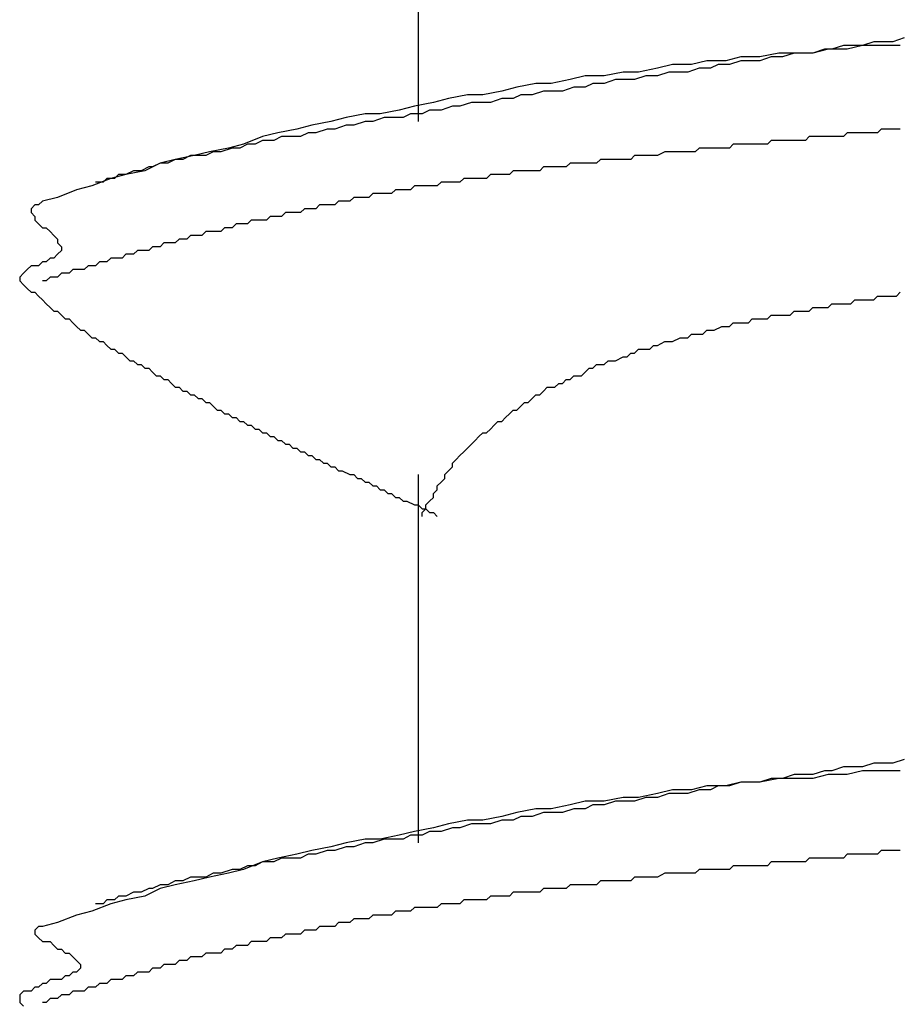
# Model space of a CAD drawing. Units: millimetres. Extents: x 0 to 2760, y 0 to 1910.
# Drawn here: x 1509 to 1512, y 839 to 842 of the extents above; entities that cross this region are included whole.
import ezdxf

# ---------------------------------------------------------------- set-up
doc = ezdxf.new("R2010")
doc.units = ezdxf.units.MM
doc.layers.add('KANAMONO_SCREW', color=4, linetype='Continuous')

msp = doc.modelspace()

# ---------------------------------------------------------------- linework, layer by layer
at = {"layer": 'KANAMONO_SCREW'}
for p, q in [((1510.0159, 842.9772), (1510.0159, 841.7622)), ((1511.5191, 842.0252), (1511.4815, 842.0127)), ((1511.5566, 842.0252), (1511.5191, 842.0252)), ((1511.5817, 842.0252), (1511.5566, 842.0252)), ((1511.6193, 842.0378), (1511.5817, 842.0252)), ((1511.2059, 841.9877), (1511.1433, 841.9751)), ((1511.256, 841.9877), (1511.2059, 841.9877)), ((1511.256, 841.9877), (1511.2184, 841.9751)), ((1511.3186, 841.9877), (1511.256, 841.9877)), ((1511.2811, 841.9877), (1511.256, 841.9877)), ((1511.3186, 841.9877), (1511.2811, 841.9877)), ((1511.3687, 842.0002), (1511.3186, 841.9877)), ((1511.3562, 842.0002), (1511.3186, 841.9877)), ((1511.3813, 842.0002), (1511.3562, 842.0002)), ((1511.4314, 842.0002), (1511.3687, 842.0002)), ((1511.4189, 842.0127), (1511.3813, 842.0002)), ((1511.4564, 842.0127), (1511.4189, 842.0127)), ((1511.4815, 842.0127), (1511.4314, 842.0002)), ((1511.4815, 842.0127), (1511.4564, 842.0127)), ((1511.5441, 842.0127), (1511.4815, 842.0127)), ((1511.6067, 842.0127), (1511.5441, 842.0127)), ((1510.9679, 841.9626), (1510.9178, 841.9501)), ((1511.0305, 841.9626), (1510.9679, 841.9626)), ((1511.0806, 841.9751), (1511.0305, 841.9626)), ((1511.0806, 841.9626), (1511.0431, 841.9501)), ((1511.1433, 841.9751), (1511.0806, 841.9751)), ((1511.1182, 841.9626), (1511.0806, 841.9626)), ((1511.1433, 841.9626), (1511.1182, 841.9626)), ((1511.1809, 841.9751), (1511.1433, 841.9626)), ((1511.2184, 841.9751), (1511.1809, 841.9751)), ((1510.6923, 841.925), (1510.6297, 841.9125)), ((1510.7424, 841.925), (1510.6923, 841.925)), ((1510.8051, 841.9376), (1510.7424, 841.925)), ((1510.8552, 841.9501), (1510.8051, 841.9376)), ((1510.8427, 841.925), (1510.8051, 841.9125)), ((1510.8677, 841.925), (1510.8427, 841.925)), ((1510.9178, 841.9501), (1510.8552, 841.9501)), ((1510.9053, 841.925), (1510.8677, 841.925)), ((1510.9429, 841.9376), (1510.9053, 841.925)), ((1510.9804, 841.9376), (1510.9429, 841.9376)), ((1511.0055, 841.9501), (1510.9804, 841.9376)), ((1511.0431, 841.9501), (1511.0055, 841.9501)), ((1510.4042, 841.8875), (1510.3416, 841.8749)), ((1510.4543, 841.8875), (1510.4042, 841.8875)), ((1510.517, 841.9), (1510.4543, 841.8875)), ((1510.5671, 841.9125), (1510.517, 841.9)), ((1510.6297, 841.9125), (1510.5671, 841.9125)), ((1510.5921, 841.8875), (1510.5671, 841.8749)), ((1510.6297, 841.8875), (1510.5921, 841.8875)), ((1510.6673, 841.9), (1510.6297, 841.8875)), ((1510.7049, 841.9), (1510.6673, 841.9)), ((1510.7299, 841.9), (1510.7049, 841.9)), ((1510.7675, 841.9125), (1510.7299, 841.9)), ((1510.8051, 841.9125), (1510.7675, 841.9125)), ((1510.2915, 841.8624), (1510.2289, 841.8499)), ((1510.3416, 841.8749), (1510.2915, 841.8624)), ((1510.4293, 841.8624), (1510.3917, 841.8499)), ((1510.4543, 841.8624), (1510.4293, 841.8624)), ((1510.4919, 841.8624), (1510.4543, 841.8624)), ((1510.5295, 841.8749), (1510.4919, 841.8624)), ((1510.5671, 841.8749), (1510.5295, 841.8749)), ((1510.066, 841.8248), (1510.0034, 841.8123)), ((1510.1161, 841.8373), (1510.066, 841.8248)), ((1510.1788, 841.8499), (1510.1161, 841.8373)), ((1510.1913, 841.8248), (1510.1537, 841.8123)), ((1510.2289, 841.8499), (1510.1788, 841.8499)), ((1510.2289, 841.8248), (1510.1913, 841.8248)), ((1510.2539, 841.8248), (1510.2289, 841.8248)), ((1510.2915, 841.8373), (1510.2539, 841.8248)), ((1510.3291, 841.8373), (1510.2915, 841.8373)), ((1510.3541, 841.8499), (1510.3291, 841.8373)), ((1510.3917, 841.8499), (1510.3541, 841.8499)), ((1509.9533, 841.7998), (1509.8907, 841.7872)), ((1510.0034, 841.8123), (1509.9533, 841.7998)), ((1510.0535, 841.7998), (1510.0285, 841.7872)), ((1510.0911, 841.7998), (1510.0535, 841.7998)), ((1510.1287, 841.8123), (1510.0911, 841.7998)), ((1510.1537, 841.8123), (1510.1287, 841.8123)), ((1509.7278, 841.7622), (1509.6652, 841.7497)), ((1509.7779, 841.7747), (1509.7278, 841.7622)), ((1509.8406, 841.7872), (1509.7779, 841.7747)), ((1509.8406, 841.7622), (1509.803, 841.7497)), ((1509.8907, 841.7872), (1509.8406, 841.7872)), ((1509.8656, 841.7622), (1509.8406, 841.7622)), ((1509.9032, 841.7747), (1509.8656, 841.7622)), ((1509.9282, 841.7747), (1509.9032, 841.7747)), ((1509.9658, 841.7747), (1509.9282, 841.7747)), ((1509.9909, 841.7872), (1509.9658, 841.7747)), ((1510.0285, 841.7872), (1509.9909, 841.7872)), ((1509.5525, 841.7246), (1509.5024, 841.7121)), ((1509.6151, 841.7371), (1509.5525, 841.7246)), ((1509.6652, 841.7497), (1509.6151, 841.7371)), ((1509.6527, 841.7246), (1509.6276, 841.7121)), ((1509.6777, 841.7246), (1509.6527, 841.7246)), ((1509.7153, 841.7371), (1509.6777, 841.7246)), ((1509.7404, 841.7371), (1509.7153, 841.7371)), ((1509.7779, 841.7497), (1509.7404, 841.7371)), ((1509.803, 841.7497), (1509.7779, 841.7497)), ((1511.4314, 841.7246), (1511.4189, 841.7121)), ((1511.4439, 841.7246), (1511.4314, 841.7246)), ((1511.4564, 841.7246), (1511.4439, 841.7246)), ((1511.469, 841.7246), (1511.4564, 841.7246)), ((1511.4815, 841.7246), (1511.469, 841.7246)), ((1511.494, 841.7246), (1511.4815, 841.7246)), ((1511.5065, 841.7246), (1511.494, 841.7246)), ((1511.5316, 841.7246), (1511.5065, 841.7246)), ((1511.5441, 841.7371), (1511.5316, 841.7246)), ((1511.5566, 841.7371), (1511.5441, 841.7371)), ((1511.5692, 841.7371), (1511.5566, 841.7371)), ((1511.5817, 841.7371), (1511.5692, 841.7371)), ((1511.5942, 841.7371), (1511.5817, 841.7371)), ((1511.6067, 841.7371), (1511.5942, 841.7371)), ((1509.5024, 841.7121), (1509.4397, 841.687)), ((1509.5024, 841.6996), (1509.4773, 841.687)), ((1509.5399, 841.6996), (1509.5024, 841.6996)), ((1509.565, 841.7121), (1509.5399, 841.6996)), ((1509.59, 841.7121), (1509.565, 841.7121)), ((1509.6276, 841.7121), (1509.59, 841.7121)), ((1511.1809, 841.6996), (1511.1683, 841.687)), ((1511.1934, 841.6996), (1511.1809, 841.6996)), ((1511.2059, 841.6996), (1511.1934, 841.6996)), ((1511.2184, 841.6996), (1511.2059, 841.6996)), ((1511.231, 841.6996), (1511.2184, 841.6996)), ((1511.256, 841.6996), (1511.231, 841.6996)), ((1511.2685, 841.6996), (1511.256, 841.6996)), ((1511.2811, 841.6996), (1511.2685, 841.6996)), ((1511.2936, 841.6996), (1511.2811, 841.6996)), ((1511.3061, 841.7121), (1511.2936, 841.6996)), ((1511.3186, 841.7121), (1511.3061, 841.7121)), ((1511.3312, 841.7121), (1511.3186, 841.7121)), ((1511.3437, 841.7121), (1511.3312, 841.7121)), ((1511.3562, 841.7121), (1511.3437, 841.7121)), ((1511.3687, 841.7121), (1511.3562, 841.7121)), ((1511.3938, 841.7121), (1511.3687, 841.7121)), ((1511.4063, 841.7121), (1511.3938, 841.7121)), ((1511.4189, 841.7121), (1511.4063, 841.7121)), ((1509.327, 841.662), (1509.2769, 841.6495)), ((1509.3395, 841.662), (1509.3145, 841.6495)), ((1509.3896, 841.6745), (1509.327, 841.662)), ((1509.3646, 841.662), (1509.3395, 841.662)), ((1509.4021, 841.6745), (1509.3646, 841.662)), ((1509.4397, 841.687), (1509.3896, 841.6745)), ((1509.4272, 841.6745), (1509.4021, 841.6745)), ((1509.4523, 841.687), (1509.4272, 841.6745)), ((1509.4773, 841.687), (1509.4523, 841.687)), ((1510.8301, 841.662), (1510.8051, 841.6495)), ((1510.8427, 841.662), (1510.8301, 841.662)), ((1510.8552, 841.662), (1510.8427, 841.662)), ((1510.8677, 841.662), (1510.8552, 841.662)), ((1510.8802, 841.662), (1510.8677, 841.662)), ((1510.8928, 841.662), (1510.8802, 841.662)), ((1510.9053, 841.662), (1510.8928, 841.662)), ((1510.9178, 841.662), (1510.9053, 841.662)), ((1510.9303, 841.662), (1510.9178, 841.662)), ((1510.9429, 841.6745), (1510.9303, 841.662)), ((1510.9554, 841.6745), (1510.9429, 841.6745)), ((1510.9804, 841.6745), (1510.9554, 841.6745)), ((1510.993, 841.6745), (1510.9804, 841.6745)), ((1511.0055, 841.6745), (1510.993, 841.6745)), ((1511.018, 841.6745), (1511.0055, 841.6745)), ((1511.0305, 841.6745), (1511.018, 841.6745)), ((1511.0431, 841.6745), (1511.0305, 841.6745)), ((1511.0556, 841.687), (1511.0431, 841.6745)), ((1511.0681, 841.687), (1511.0556, 841.687)), ((1511.0806, 841.687), (1511.0681, 841.687)), ((1511.0932, 841.687), (1511.0806, 841.687)), ((1511.1182, 841.687), (1511.0932, 841.687)), ((1511.1308, 841.687), (1511.1182, 841.687)), ((1511.1433, 841.687), (1511.1308, 841.687)), ((1511.1558, 841.687), (1511.1433, 841.687)), ((1511.1683, 841.687), (1511.1558, 841.687)), ((1509.2143, 841.6369), (1509.1642, 841.6244)), ((1509.2143, 841.6369), (1509.1892, 841.6244)), ((1509.2769, 841.6495), (1509.2143, 841.6369)), ((1509.2393, 841.6369), (1509.2143, 841.6369)), ((1509.2644, 841.6495), (1509.2393, 841.6369)), ((1509.2894, 841.6495), (1509.2644, 841.6495)), ((1509.3145, 841.6495), (1509.2894, 841.6495)), ((1510.6172, 841.6369), (1510.6047, 841.6244)), ((1510.6297, 841.6369), (1510.6172, 841.6369)), ((1510.6422, 841.6369), (1510.6297, 841.6369)), ((1510.6548, 841.6369), (1510.6422, 841.6369)), ((1510.6673, 841.6369), (1510.6548, 841.6369)), ((1510.6923, 841.6369), (1510.6673, 841.6369)), ((1510.7049, 841.6369), (1510.6923, 841.6369)), ((1510.7174, 841.6369), (1510.7049, 841.6369)), ((1510.7299, 841.6495), (1510.7174, 841.6369)), ((1510.7424, 841.6495), (1510.7299, 841.6495)), ((1510.755, 841.6495), (1510.7424, 841.6495)), ((1510.7675, 841.6495), (1510.755, 841.6495)), ((1510.78, 841.6495), (1510.7675, 841.6495)), ((1510.7925, 841.6495), (1510.78, 841.6495)), ((1510.8051, 841.6495), (1510.7925, 841.6495)), ((1509.114, 841.5994), (1509.0514, 841.5868)), ((1509.0765, 841.5994), (1509.0514, 841.5868)), ((1509.1015, 841.5994), (1509.0765, 841.5994)), ((1509.1266, 841.6119), (1509.1015, 841.5994)), ((1509.1642, 841.6244), (1509.114, 841.5994)), ((1509.1391, 841.6119), (1509.1266, 841.6119)), ((1509.1642, 841.6244), (1509.1391, 841.6119)), ((1509.1892, 841.6244), (1509.1642, 841.6244)), ((1510.3291, 841.5994), (1510.3166, 841.5868)), ((1510.3416, 841.5994), (1510.3291, 841.5994)), ((1510.3541, 841.5994), (1510.3416, 841.5994)), ((1510.3667, 841.5994), (1510.3541, 841.5994)), ((1510.3917, 841.5994), (1510.3667, 841.5994)), ((1510.4042, 841.5994), (1510.3917, 841.5994)), ((1510.4168, 841.5994), (1510.4042, 841.5994)), ((1510.4293, 841.6119), (1510.4168, 841.5994)), ((1510.4418, 841.6119), (1510.4293, 841.6119)), ((1510.4543, 841.6119), (1510.4418, 841.6119)), ((1510.4669, 841.6119), (1510.4543, 841.6119)), ((1510.4794, 841.6119), (1510.4669, 841.6119)), ((1510.4919, 841.6119), (1510.4794, 841.6119)), ((1510.5044, 841.6119), (1510.4919, 841.6119)), ((1510.517, 841.6244), (1510.5044, 841.6119)), ((1510.542, 841.6244), (1510.517, 841.6244)), ((1510.5545, 841.6244), (1510.542, 841.6244)), ((1510.5671, 841.6244), (1510.5545, 841.6244)), ((1510.5796, 841.6244), (1510.5671, 841.6244)), ((1510.5921, 841.6244), (1510.5796, 841.6244)), ((1510.6047, 841.6244), (1510.5921, 841.6244)), ((1509.0013, 841.5743), (1508.9387, 841.5492)), ((1508.9763, 841.5618), (1508.9512, 841.5618)), ((1508.9888, 841.5743), (1508.9763, 841.5618)), ((1509.0138, 841.5743), (1508.9888, 841.5743)), ((1509.0514, 841.5868), (1509.0013, 841.5743)), ((1509.0264, 841.5868), (1509.0138, 841.5743)), ((1509.0514, 841.5868), (1509.0264, 841.5868)), ((1510.0911, 841.5618), (1510.0786, 841.5492)), ((1510.1036, 841.5618), (1510.0911, 841.5618)), ((1510.1161, 841.5618), (1510.1036, 841.5618)), ((1510.1287, 841.5618), (1510.1161, 841.5618)), ((1510.1412, 841.5618), (1510.1287, 841.5618)), ((1510.1537, 841.5618), (1510.1412, 841.5618)), ((1510.1662, 841.5743), (1510.1537, 841.5618)), ((1510.1788, 841.5743), (1510.1662, 841.5743)), ((1510.1913, 841.5743), (1510.1788, 841.5743)), ((1510.2038, 841.5743), (1510.1913, 841.5743)), ((1510.2289, 841.5743), (1510.2038, 841.5743)), ((1510.2414, 841.5743), (1510.2289, 841.5743)), ((1510.2539, 841.5868), (1510.2414, 841.5743)), ((1510.2664, 841.5868), (1510.2539, 841.5868)), ((1510.279, 841.5868), (1510.2664, 841.5868)), ((1510.2915, 841.5868), (1510.279, 841.5868)), ((1510.304, 841.5868), (1510.2915, 841.5868)), ((1510.3166, 841.5868), (1510.304, 841.5868)), ((1508.8886, 841.5367), (1508.8259, 841.5117)), ((1508.9387, 841.5492), (1508.8886, 841.5367)), ((1509.9408, 841.5367), (1509.9282, 841.5242)), ((1509.9533, 841.5367), (1509.9408, 841.5367)), ((1509.9658, 841.5367), (1509.9533, 841.5367)), ((1509.9783, 841.5367), (1509.9658, 841.5367)), ((1509.9909, 841.5367), (1509.9783, 841.5367)), ((1510.0034, 841.5492), (1509.9909, 841.5367)), ((1510.0159, 841.5492), (1510.0034, 841.5492)), ((1510.0285, 841.5492), (1510.0159, 841.5492)), ((1510.041, 841.5492), (1510.0285, 841.5492)), ((1510.066, 841.5492), (1510.041, 841.5492)), ((1510.0786, 841.5492), (1510.066, 841.5492)), ((1508.7758, 841.4991), (1508.7633, 841.4866)), ((1508.8259, 841.5117), (1508.7758, 841.4991)), ((1509.7529, 841.4991), (1509.7404, 841.4866)), ((1509.7654, 841.4991), (1509.7529, 841.4991)), ((1509.7779, 841.4991), (1509.7654, 841.4991)), ((1509.7905, 841.4991), (1509.7779, 841.4991)), ((1509.803, 841.5117), (1509.7905, 841.4991)), ((1509.8155, 841.5117), (1509.803, 841.5117)), ((1509.828, 841.5117), (1509.8155, 841.5117)), ((1509.8406, 841.5117), (1509.828, 841.5117)), ((1509.8531, 841.5117), (1509.8406, 841.5117)), ((1509.8656, 841.5242), (1509.8531, 841.5117)), ((1509.8781, 841.5242), (1509.8656, 841.5242)), ((1509.8907, 841.5242), (1509.8781, 841.5242)), ((1509.9032, 841.5242), (1509.8907, 841.5242)), ((1509.9157, 841.5242), (1509.9032, 841.5242)), ((1509.9282, 841.5242), (1509.9157, 841.5242)), ((1508.7508, 841.4866), (1508.7383, 841.4741)), ((1508.7383, 841.4741), (1508.7383, 841.4616)), ((1508.7633, 841.4866), (1508.7508, 841.4866)), ((1509.6401, 841.4741), (1509.6276, 841.4616)), ((1509.6527, 841.4741), (1509.6401, 841.4741)), ((1509.6652, 841.4741), (1509.6527, 841.4741)), ((1509.6777, 841.4741), (1509.6652, 841.4741)), ((1509.6902, 841.4866), (1509.6777, 841.4741)), ((1509.7028, 841.4866), (1509.6902, 841.4866)), ((1509.7153, 841.4866), (1509.7028, 841.4866)), ((1509.7278, 841.4866), (1509.7153, 841.4866)), ((1509.7404, 841.4866), (1509.7278, 841.4866)), ((1508.7383, 841.4616), (1508.7508, 841.449)), ((1508.7508, 841.449), (1508.7508, 841.4365)), ((1508.7508, 841.4365), (1508.7633, 841.424)), ((1509.4648, 841.4365), (1509.4523, 841.424)), ((1509.4773, 841.4365), (1509.4648, 841.4365)), ((1509.4898, 841.4365), (1509.4773, 841.4365)), ((1509.5024, 841.4365), (1509.4898, 841.4365)), ((1509.5149, 841.4365), (1509.5024, 841.4365)), ((1509.5274, 841.449), (1509.5149, 841.4365)), ((1509.5399, 841.449), (1509.5274, 841.449)), ((1509.5525, 841.449), (1509.5399, 841.449)), ((1509.565, 841.449), (1509.5525, 841.449)), ((1509.5775, 841.4616), (1509.565, 841.449)), ((1509.59, 841.4616), (1509.5775, 841.4616)), ((1509.6026, 841.4616), (1509.59, 841.4616)), ((1509.6151, 841.4616), (1509.6026, 841.4616)), ((1509.6276, 841.4616), (1509.6151, 841.4616)), ((1508.7633, 841.424), (1508.7758, 841.4115)), ((1508.7758, 841.4115), (1508.7884, 841.4115)), ((1508.7884, 841.4115), (1508.8009, 841.3989)), ((1508.8009, 841.3989), (1508.8134, 841.3864)), ((1509.3145, 841.3989), (1509.3019, 841.3864)), ((1509.327, 841.3989), (1509.3145, 841.3989)), ((1509.3395, 841.3989), (1509.327, 841.3989)), ((1509.352, 841.3989), (1509.3395, 841.3989)), ((1509.3646, 841.3989), (1509.352, 841.3989)), ((1509.3771, 841.4115), (1509.3646, 841.3989)), ((1509.3896, 841.4115), (1509.3771, 841.4115)), ((1509.4021, 841.4115), (1509.3896, 841.4115)), ((1509.4147, 841.424), (1509.4021, 841.4115)), ((1509.4272, 841.424), (1509.4147, 841.424)), ((1509.4397, 841.424), (1509.4272, 841.424)), ((1509.4523, 841.424), (1509.4397, 841.424)), ((1508.8134, 841.3864), (1508.8259, 841.3739)), ((1508.8259, 841.3739), (1508.8259, 841.3614)), ((1509.2268, 841.3739), (1509.2143, 841.3614)), ((1509.2393, 841.3739), (1509.2268, 841.3739)), ((1509.2518, 841.3739), (1509.2393, 841.3739)), ((1509.2644, 841.3864), (1509.2518, 841.3739)), ((1509.2769, 841.3864), (1509.2644, 841.3864)), ((1509.2894, 841.3864), (1509.2769, 841.3864)), ((1509.3019, 841.3864), (1509.2894, 841.3864)), ((1508.8259, 841.3614), (1508.8385, 841.3488)), ((1508.8385, 841.3363), (1508.8259, 841.3238)), ((1508.8385, 841.3488), (1508.8385, 841.3363)), ((1509.089, 841.3363), (1509.0765, 841.3238)), ((1509.1015, 841.3363), (1509.089, 841.3363)), ((1509.114, 841.3363), (1509.1015, 841.3363)), ((1509.1266, 841.3363), (1509.114, 841.3363)), ((1509.1391, 841.3488), (1509.1266, 841.3363)), ((1509.1516, 841.3488), (1509.1391, 841.3488)), ((1509.1642, 841.3488), (1509.1516, 841.3488)), ((1509.1767, 841.3614), (1509.1642, 841.3488)), ((1509.1892, 841.3614), (1509.1767, 841.3614)), ((1509.2017, 841.3614), (1509.1892, 841.3614)), ((1509.2143, 841.3614), (1509.2017, 841.3614)), ((1508.8009, 841.3113), (1508.7884, 841.2987)), ((1508.8134, 841.3113), (1508.8009, 841.3113)), ((1508.8259, 841.3238), (1508.8134, 841.3113)), ((1509.0013, 841.3113), (1508.9888, 841.2987)), ((1509.0138, 841.3113), (1509.0013, 841.3113)), ((1509.0264, 841.3113), (1509.0138, 841.3113)), ((1509.0389, 841.3113), (1509.0264, 841.3113)), ((1509.0514, 841.3238), (1509.0389, 841.3113)), ((1509.0639, 841.3238), (1509.0514, 841.3238)), ((1509.0765, 841.3238), (1509.0639, 841.3238)), ((1508.7257, 841.2737), (1508.7132, 841.2611)), ((1508.7383, 841.2862), (1508.7257, 841.2737)), ((1508.7508, 841.2862), (1508.7383, 841.2862)), ((1508.7633, 841.2862), (1508.7508, 841.2862)), ((1508.7758, 841.2987), (1508.7633, 841.2862)), ((1508.7884, 841.2987), (1508.7758, 841.2987)), ((1508.8761, 841.2737), (1508.8635, 841.2611)), ((1508.8886, 841.2737), (1508.8761, 841.2737)), ((1508.9011, 841.2737), (1508.8886, 841.2737)), ((1508.9136, 841.2737), (1508.9011, 841.2737)), ((1508.9262, 841.2862), (1508.9136, 841.2737)), ((1508.9387, 841.2862), (1508.9262, 841.2862)), ((1508.9512, 841.2862), (1508.9387, 841.2862)), ((1508.9637, 841.2987), (1508.9512, 841.2862)), ((1508.9763, 841.2987), (1508.9637, 841.2987)), ((1508.9888, 841.2987), (1508.9763, 841.2987)), ((1508.7132, 841.2611), (1508.7007, 841.2486)), ((1508.7007, 841.2486), (1508.7007, 841.2361)), ((1508.8009, 841.2486), (1508.7884, 841.2361)), ((1508.8134, 841.2486), (1508.8009, 841.2486)), ((1508.8259, 841.2486), (1508.8134, 841.2486)), ((1508.8385, 841.2611), (1508.8259, 841.2486)), ((1508.851, 841.2611), (1508.8385, 841.2611)), ((1508.8635, 841.2611), (1508.851, 841.2611)), ((1508.7007, 841.2361), (1508.7132, 841.2236)), ((1508.7132, 841.2236), (1508.7257, 841.211)), ((1508.7257, 841.211), (1508.7383, 841.1985)), ((1508.7884, 841.2361), (1508.7758, 841.2361)), ((1508.7383, 841.1985), (1508.7508, 841.1985)), ((1508.7508, 841.1985), (1508.7633, 841.186)), ((1508.7633, 841.186), (1508.7758, 841.1735)), ((1508.7758, 841.1735), (1508.7884, 841.1609)), ((1511.4439, 841.1609), (1511.4564, 841.1735)), ((1511.4564, 841.1735), (1511.469, 841.1735)), ((1511.469, 841.1735), (1511.4815, 841.1735)), ((1511.4815, 841.1735), (1511.494, 841.1735)), ((1511.494, 841.1735), (1511.5065, 841.1735)), ((1511.5065, 841.1735), (1511.5191, 841.1735)), ((1511.5191, 841.1735), (1511.5316, 841.186)), ((1511.5316, 841.186), (1511.5441, 841.186)), ((1511.5441, 841.186), (1511.5566, 841.186)), ((1511.5566, 841.186), (1511.5692, 841.186)), ((1511.5692, 841.186), (1511.5817, 841.186)), ((1511.5817, 841.186), (1511.5942, 841.186)), ((1511.5942, 841.186), (1511.6067, 841.1985)), ((1508.7884, 841.1609), (1508.8009, 841.1484)), ((1508.8009, 841.1484), (1508.8134, 841.1359)), ((1511.3061, 841.1359), (1511.3186, 841.1484)), ((1511.3186, 841.1484), (1511.3312, 841.1484)), ((1511.3312, 841.1484), (1511.3437, 841.1484)), ((1511.3437, 841.1484), (1511.3562, 841.1484)), ((1511.3562, 841.1484), (1511.3687, 841.1484)), ((1511.3687, 841.1484), (1511.3813, 841.1609)), ((1511.3813, 841.1609), (1511.3938, 841.1609)), ((1511.3938, 841.1609), (1511.4063, 841.1609)), ((1511.4063, 841.1609), (1511.4189, 841.1609)), ((1511.4189, 841.1609), (1511.4314, 841.1609)), ((1511.4314, 841.1609), (1511.4439, 841.1609)), ((1508.8134, 841.1359), (1508.8259, 841.1359)), ((1508.8259, 841.1359), (1508.8385, 841.1234)), ((1508.8385, 841.1234), (1508.851, 841.1108)), ((1508.851, 841.1108), (1508.8635, 841.1108)), ((1508.8635, 841.1108), (1508.8761, 841.0983)), ((1511.1057, 841.0983), (1511.1182, 841.1108)), ((1511.1182, 841.1108), (1511.1308, 841.1108)), ((1511.1308, 841.1108), (1511.1558, 841.1108)), ((1511.1558, 841.1108), (1511.1683, 841.1108)), ((1511.1683, 841.1108), (1511.1809, 841.1234)), ((1511.1809, 841.1234), (1511.1934, 841.1234)), ((1511.1934, 841.1234), (1511.2059, 841.1234)), ((1511.2059, 841.1234), (1511.2184, 841.1234)), ((1511.2184, 841.1234), (1511.2435, 841.1234)), ((1511.2435, 841.1234), (1511.256, 841.1359)), ((1511.256, 841.1359), (1511.2685, 841.1359)), ((1511.2685, 841.1359), (1511.2811, 841.1359)), ((1511.2811, 841.1359), (1511.2936, 841.1359)), ((1511.2936, 841.1359), (1511.3061, 841.1359)), ((1508.8761, 841.0983), (1508.8886, 841.0858)), ((1508.8886, 841.0858), (1508.9011, 841.0733)), ((1510.993, 841.0733), (1511.018, 841.0858)), ((1511.018, 841.0858), (1511.0305, 841.0858)), ((1511.0305, 841.0858), (1511.0431, 841.0858)), ((1511.0431, 841.0858), (1511.0556, 841.0983)), ((1511.0556, 841.0983), (1511.0806, 841.0983)), ((1511.0806, 841.0983), (1511.0932, 841.0983)), ((1511.0932, 841.0983), (1511.1057, 841.0983)), ((1508.9011, 841.0733), (1508.9136, 841.0733)), ((1508.9136, 841.0733), (1508.9262, 841.0607)), ((1508.9262, 841.0607), (1508.9387, 841.0482)), ((1508.9387, 841.0482), (1508.9512, 841.0482)), ((1508.9512, 841.0482), (1508.9637, 841.0357)), ((1510.8552, 841.0357), (1510.8802, 841.0482)), ((1510.8802, 841.0482), (1510.8928, 841.0482)), ((1510.8928, 841.0482), (1510.9053, 841.0482)), ((1510.9053, 841.0482), (1510.9178, 841.0607)), ((1510.9178, 841.0607), (1510.9429, 841.0607)), ((1510.9429, 841.0607), (1510.9554, 841.0607)), ((1510.9554, 841.0607), (1510.9679, 841.0733)), ((1510.9679, 841.0733), (1510.9804, 841.0733)), ((1510.9804, 841.0733), (1510.993, 841.0733)), ((1508.9637, 841.0357), (1508.9763, 841.0357)), ((1508.9763, 841.0357), (1508.9888, 841.0232)), ((1508.9888, 841.0232), (1509.0013, 841.0106)), ((1509.0013, 841.0106), (1509.0138, 841.0106)), ((1509.0138, 841.0106), (1509.0264, 840.9981)), ((1510.7299, 840.9981), (1510.7424, 841.0106)), ((1510.7424, 841.0106), (1510.7675, 841.0106)), ((1510.7675, 841.0106), (1510.78, 841.0106)), ((1510.78, 841.0106), (1510.7925, 841.0232)), ((1510.7925, 841.0232), (1510.8051, 841.0232)), ((1510.8051, 841.0232), (1510.8301, 841.0357)), ((1510.8301, 841.0357), (1510.8427, 841.0357)), ((1510.8427, 841.0357), (1510.8552, 841.0357)), ((1509.0264, 840.9981), (1509.0389, 840.9981)), ((1509.0389, 840.9981), (1509.0514, 840.9856)), ((1509.0514, 840.9856), (1509.0639, 840.973)), ((1510.6673, 840.973), (1510.6923, 840.9856)), ((1510.6923, 840.9856), (1510.7049, 840.9856)), ((1510.7049, 840.9856), (1510.7174, 840.9981)), ((1510.7174, 840.9981), (1510.7299, 840.9981)), ((1509.0639, 840.973), (1509.0765, 840.973)), ((1509.0765, 840.973), (1509.089, 840.9605)), ((1509.089, 840.9605), (1509.1015, 840.9605)), ((1509.1015, 840.9605), (1509.114, 840.948)), ((1509.114, 840.948), (1509.1266, 840.948)), ((1509.1266, 840.948), (1509.1391, 840.9355)), ((1510.5671, 840.9355), (1510.5796, 840.948)), ((1510.5796, 840.948), (1510.5921, 840.948)), ((1510.5921, 840.948), (1510.6047, 840.9605)), ((1510.6047, 840.9605), (1510.6297, 840.9605)), ((1510.6297, 840.9605), (1510.6422, 840.973)), ((1510.6422, 840.973), (1510.6548, 840.973)), ((1510.6548, 840.973), (1510.6673, 840.973)), ((1509.1391, 840.9355), (1509.1516, 840.9229)), ((1509.1516, 840.9229), (1509.1642, 840.9229)), ((1509.1642, 840.9229), (1509.1767, 840.9104)), ((1510.517, 840.9104), (1510.5295, 840.9229)), ((1510.5295, 840.9229), (1510.5545, 840.9229)), ((1510.5545, 840.9229), (1510.5671, 840.9355)), ((1509.1767, 840.9104), (1509.1892, 840.9104)), ((1509.1892, 840.9104), (1509.2017, 840.8979)), ((1509.2017, 840.8979), (1509.2143, 840.8854)), ((1509.2143, 840.8854), (1509.2268, 840.8854)), ((1509.2268, 840.8854), (1509.2393, 840.8728)), ((1510.4293, 840.8728), (1510.4418, 840.8854)), ((1510.4418, 840.8854), (1510.4669, 840.8854)), ((1510.4669, 840.8854), (1510.4794, 840.8979)), ((1510.4794, 840.8979), (1510.4919, 840.8979)), ((1510.4919, 840.8979), (1510.5044, 840.9104)), ((1510.5044, 840.9104), (1510.517, 840.9104)), ((1509.2393, 840.8728), (1509.2518, 840.8728)), ((1509.2518, 840.8728), (1509.2644, 840.8603)), ((1509.2644, 840.8603), (1509.2769, 840.8603)), ((1509.2769, 840.8603), (1509.2894, 840.8478)), ((1509.2894, 840.8478), (1509.3019, 840.8478)), ((1509.3019, 840.8478), (1509.3145, 840.8353)), ((1510.3792, 840.8353), (1510.3917, 840.8478)), ((1510.3917, 840.8478), (1510.4042, 840.8603)), ((1510.4042, 840.8603), (1510.4168, 840.8603)), ((1510.4168, 840.8603), (1510.4293, 840.8728)), ((1509.3145, 840.8353), (1509.327, 840.8353)), ((1509.327, 840.8353), (1509.3395, 840.8227)), ((1509.3395, 840.8227), (1509.352, 840.8102)), ((1510.3416, 840.8102), (1510.3541, 840.8227)), ((1510.3541, 840.8227), (1510.3667, 840.8353)), ((1510.3667, 840.8353), (1510.3792, 840.8353)), ((1509.352, 840.8102), (1509.3646, 840.8102)), ((1509.3646, 840.8102), (1509.3771, 840.7977)), ((1509.3771, 840.7977), (1509.3896, 840.7977)), ((1509.3896, 840.7977), (1509.4021, 840.7852)), ((1509.4021, 840.7852), (1509.4147, 840.7852)), ((1509.4147, 840.7852), (1509.4272, 840.7726)), ((1510.2915, 840.7726), (1510.304, 840.7852)), ((1510.304, 840.7852), (1510.3166, 840.7977)), ((1510.3166, 840.7977), (1510.3291, 840.8102)), ((1510.3291, 840.8102), (1510.3416, 840.8102)), ((1509.4272, 840.7726), (1509.4397, 840.7726)), ((1509.4397, 840.7726), (1509.4523, 840.7601)), ((1509.4523, 840.7601), (1509.4648, 840.7601)), ((1509.4648, 840.7601), (1509.4773, 840.7476)), ((1510.2539, 840.7476), (1510.2664, 840.7601)), ((1510.2664, 840.7601), (1510.279, 840.7726)), ((1510.279, 840.7726), (1510.2915, 840.7726)), ((1509.4773, 840.7476), (1509.4898, 840.7476)), ((1509.4898, 840.7476), (1509.5024, 840.7351)), ((1509.5024, 840.7351), (1509.5149, 840.7351)), ((1509.5149, 840.7351), (1509.5274, 840.7225)), ((1509.5274, 840.7225), (1509.5399, 840.7225)), ((1509.5399, 840.7225), (1509.5525, 840.71)), ((1510.2038, 840.71), (1510.2163, 840.7225)), ((1510.2163, 840.7225), (1510.2289, 840.7351)), ((1510.2289, 840.7351), (1510.2414, 840.7351)), ((1510.2414, 840.7351), (1510.2539, 840.7476)), ((1509.5525, 840.71), (1509.565, 840.71)), ((1509.565, 840.71), (1509.5775, 840.6975)), ((1509.5775, 840.6975), (1509.59, 840.6975)), ((1509.59, 840.6975), (1509.6026, 840.6849)), ((1509.6026, 840.6849), (1509.6151, 840.6849)), ((1509.6151, 840.6849), (1509.6276, 840.6724)), ((1510.1662, 840.6724), (1510.1788, 840.6849)), ((1510.1788, 840.6849), (1510.1913, 840.6975)), ((1510.1913, 840.6975), (1510.2038, 840.71)), ((1509.6276, 840.6724), (1509.6401, 840.6724)), ((1509.6401, 840.6724), (1509.6527, 840.6599)), ((1509.6527, 840.6599), (1509.6652, 840.6599)), ((1509.6652, 840.6599), (1509.6777, 840.6474)), ((1510.1412, 840.6474), (1510.1537, 840.6599)), ((1510.1537, 840.6599), (1510.1662, 840.6724)), ((1509.6777, 840.6474), (1509.6902, 840.6474)), ((1509.6902, 840.6474), (1509.7028, 840.6348)), ((1509.7028, 840.6348), (1509.7153, 840.6348)), ((1509.7153, 840.6348), (1509.7278, 840.6223)), ((1509.7278, 840.6223), (1509.7404, 840.6223)), ((1509.7404, 840.6223), (1509.7529, 840.6098)), ((1510.1161, 840.6098), (1510.1287, 840.6223)), ((1510.1287, 840.6348), (1510.1412, 840.6474)), ((1510.1287, 840.6223), (1510.1287, 840.6348)), ((1509.7529, 840.6098), (1509.7654, 840.6098)), ((1509.7654, 840.6098), (1509.7905, 840.5973)), ((1509.7905, 840.5973), (1509.803, 840.5973)), ((1509.803, 840.5973), (1509.8155, 840.5847)), ((1510.0159, 840.5973), (1510.0159, 839.3822)), ((1510.1036, 840.5973), (1510.1161, 840.6098)), ((1510.1036, 840.5847), (1510.1036, 840.5973)), ((1509.8155, 840.5847), (1509.828, 840.5847)), ((1509.828, 840.5847), (1509.8406, 840.5722)), ((1509.8406, 840.5722), (1509.8531, 840.5722)), ((1509.8531, 840.5722), (1509.8656, 840.5597)), ((1509.8656, 840.5597), (1509.8781, 840.5597)), ((1509.8781, 840.5597), (1509.8907, 840.5472)), ((1510.0786, 840.5597), (1510.0911, 840.5722)), ((1510.0786, 840.5472), (1510.0786, 840.5597)), ((1510.0911, 840.5722), (1510.1036, 840.5847)), ((1509.8907, 840.5472), (1509.9032, 840.5472)), ((1509.9032, 840.5472), (1509.9157, 840.5346)), ((1509.9157, 840.5346), (1509.9282, 840.5346)), ((1509.9282, 840.5346), (1509.9408, 840.5221)), ((1509.9408, 840.5221), (1509.9533, 840.5221)), ((1509.9533, 840.5221), (1509.9658, 840.5096)), ((1510.0535, 840.5096), (1510.066, 840.5221)), ((1510.066, 840.5346), (1510.0786, 840.5472)), ((1510.066, 840.5221), (1510.066, 840.5346)), ((1509.9658, 840.5096), (1509.9783, 840.5096)), ((1509.9783, 840.5096), (1510.0034, 840.4971)), ((1510.0034, 840.4971), (1510.0159, 840.4971)), ((1510.0159, 840.4971), (1510.0285, 840.4845)), ((1510.041, 840.4971), (1510.0535, 840.5096)), ((1510.041, 840.4845), (1510.041, 840.4971)), ((1510.0285, 840.4845), (1510.041, 840.4845)), ((1510.0285, 840.472), (1510.041, 840.4845)), ((1510.0285, 840.4595), (1510.0285, 840.472)), ((1510.041, 840.4845), (1510.0535, 840.472)), ((1510.0535, 840.472), (1510.066, 840.472)), ((1510.066, 840.472), (1510.0786, 840.4595)), ((1511.5191, 839.6453), (1511.4815, 839.6328)), ((1511.5566, 839.6453), (1511.5191, 839.6453)), ((1511.5817, 839.6453), (1511.5566, 839.6453)), ((1511.6193, 839.6578), (1511.5817, 839.6453)), ((1511.3562, 839.6202), (1511.3186, 839.6077)), ((1511.3813, 839.6202), (1511.3562, 839.6202)), ((1511.4189, 839.6328), (1511.3813, 839.6202)), ((1511.4564, 839.6328), (1511.4189, 839.6328)), ((1511.4815, 839.6202), (1511.4314, 839.6077)), ((1511.4815, 839.6328), (1511.4564, 839.6328)), ((1511.5441, 839.6202), (1511.4815, 839.6202)), ((1511.6067, 839.6202), (1511.5441, 839.6202)), ((1511.0806, 839.5827), (1511.0305, 839.5701)), ((1511.0806, 839.5827), (1511.0431, 839.5701)), ((1511.1433, 839.5827), (1511.0806, 839.5827)), ((1511.1182, 839.5827), (1511.0806, 839.5827)), ((1511.1433, 839.5827), (1511.1182, 839.5827)), ((1511.2059, 839.5952), (1511.1433, 839.5827)), ((1511.1809, 839.5952), (1511.1433, 839.5827)), ((1511.2184, 839.5952), (1511.1809, 839.5952)), ((1511.256, 839.5952), (1511.2059, 839.5952)), ((1511.256, 839.6077), (1511.2184, 839.5952)), ((1511.2811, 839.6077), (1511.256, 839.6077)), ((1511.3186, 839.5952), (1511.256, 839.5952)), ((1511.3186, 839.6077), (1511.2811, 839.6077)), ((1511.3687, 839.6077), (1511.3186, 839.5952)), ((1511.4314, 839.6077), (1511.3687, 839.6077)), ((1510.8552, 839.5576), (1510.8051, 839.5451)), ((1510.9178, 839.5576), (1510.8552, 839.5576)), ((1510.9429, 839.5576), (1510.9053, 839.5451)), ((1510.9679, 839.5701), (1510.9178, 839.5576)), ((1510.9804, 839.5576), (1510.9429, 839.5576)), ((1511.0305, 839.5701), (1510.9679, 839.5701)), ((1511.0055, 839.5701), (1510.9804, 839.5576)), ((1511.0431, 839.5701), (1511.0055, 839.5701)), ((1510.5671, 839.52), (1510.517, 839.5075)), ((1510.6297, 839.52), (1510.5671, 839.52)), ((1510.6923, 839.5325), (1510.6297, 839.52)), ((1510.6673, 839.52), (1510.6297, 839.5075)), ((1510.7049, 839.52), (1510.6673, 839.52)), ((1510.7424, 839.5325), (1510.6923, 839.5325)), ((1510.7299, 839.52), (1510.7049, 839.52)), ((1510.7675, 839.5325), (1510.7299, 839.52)), ((1510.8051, 839.5451), (1510.7424, 839.5325)), ((1510.8051, 839.5325), (1510.7675, 839.5325)), ((1510.8427, 839.5451), (1510.8051, 839.5325)), ((1510.8677, 839.5451), (1510.8427, 839.5451)), ((1510.9053, 839.5451), (1510.8677, 839.5451)), ((1510.4042, 839.495), (1510.3416, 839.4824)), ((1510.4543, 839.495), (1510.4042, 839.495)), ((1510.517, 839.5075), (1510.4543, 839.495)), ((1510.5295, 839.495), (1510.4919, 839.4824)), ((1510.5671, 839.495), (1510.5295, 839.495)), ((1510.5921, 839.5075), (1510.5671, 839.495)), ((1510.6297, 839.5075), (1510.5921, 839.5075)), ((1510.1788, 839.4574), (1510.1161, 839.4449)), ((1510.2289, 839.4574), (1510.1788, 839.4574)), ((1510.2915, 839.4699), (1510.2289, 839.4574)), ((1510.2915, 839.4574), (1510.2539, 839.4449)), ((1510.3416, 839.4824), (1510.2915, 839.4699)), ((1510.3291, 839.4574), (1510.2915, 839.4574)), ((1510.3541, 839.4699), (1510.3291, 839.4574)), ((1510.3917, 839.4699), (1510.3541, 839.4699)), ((1510.4293, 839.4824), (1510.3917, 839.4699)), ((1510.4543, 839.4824), (1510.4293, 839.4824)), ((1510.4919, 839.4824), (1510.4543, 839.4824)), ((1510.0034, 839.4198), (1509.9533, 839.4073)), ((1510.066, 839.4323), (1510.0034, 839.4198)), ((1510.0535, 839.4198), (1510.0285, 839.4073)), ((1510.0911, 839.4198), (1510.0535, 839.4198)), ((1510.1161, 839.4449), (1510.066, 839.4323)), ((1510.1287, 839.4323), (1510.0911, 839.4198)), ((1510.1537, 839.4323), (1510.1287, 839.4323)), ((1510.1913, 839.4449), (1510.1537, 839.4323)), ((1510.2289, 839.4449), (1510.1913, 839.4449)), ((1510.2539, 839.4449), (1510.2289, 839.4449)), ((1509.8406, 839.3948), (1509.7779, 839.3822)), ((1509.8907, 839.3948), (1509.8406, 839.3948)), ((1509.9032, 839.3948), (1509.8656, 839.3822)), ((1509.9533, 839.4073), (1509.8907, 839.3948)), ((1509.9282, 839.3948), (1509.9032, 839.3948)), ((1509.9658, 839.3948), (1509.9282, 839.3948)), ((1509.9909, 839.4073), (1509.9658, 839.3948)), ((1510.0285, 839.4073), (1509.9909, 839.4073)), ((1509.6652, 839.3572), (1509.6151, 839.3447)), ((1509.7278, 839.3697), (1509.6652, 839.3572)), ((1509.7153, 839.3572), (1509.6777, 839.3447)), ((1509.7404, 839.3572), (1509.7153, 839.3572)), ((1509.7779, 839.3822), (1509.7278, 839.3697)), ((1509.7779, 839.3697), (1509.7404, 839.3572)), ((1509.803, 839.3697), (1509.7779, 839.3697)), ((1509.8406, 839.3822), (1509.803, 839.3697)), ((1509.8656, 839.3822), (1509.8406, 839.3822)), ((1511.5441, 839.3572), (1511.5316, 839.3447)), ((1511.5566, 839.3572), (1511.5441, 839.3572)), ((1511.5692, 839.3572), (1511.5566, 839.3572)), ((1511.5817, 839.3572), (1511.5692, 839.3572)), ((1511.5942, 839.3572), (1511.5817, 839.3572)), ((1511.6067, 839.3572), (1511.5942, 839.3572)), ((1509.5525, 839.3321), (1509.5024, 839.3196)), ((1509.565, 839.3321), (1509.5399, 839.3196)), ((1509.6151, 839.3447), (1509.5525, 839.3321)), ((1509.59, 839.3321), (1509.565, 839.3321)), ((1509.6276, 839.3321), (1509.59, 839.3321)), ((1509.6527, 839.3447), (1509.6276, 839.3321)), ((1509.6777, 839.3447), (1509.6527, 839.3447)), ((1511.3061, 839.3321), (1511.2936, 839.3196)), ((1511.3186, 839.3321), (1511.3061, 839.3321)), ((1511.3312, 839.3321), (1511.3186, 839.3321)), ((1511.3437, 839.3321), (1511.3312, 839.3321)), ((1511.3562, 839.3321), (1511.3437, 839.3321)), ((1511.3687, 839.3321), (1511.3562, 839.3321)), ((1511.3938, 839.3321), (1511.3687, 839.3321)), ((1511.4063, 839.3321), (1511.3938, 839.3321)), ((1511.4189, 839.3321), (1511.4063, 839.3321)), ((1511.4314, 839.3447), (1511.4189, 839.3321)), ((1511.4439, 839.3447), (1511.4314, 839.3447)), ((1511.4564, 839.3447), (1511.4439, 839.3447)), ((1511.469, 839.3447), (1511.4564, 839.3447)), ((1511.4815, 839.3447), (1511.469, 839.3447)), ((1511.494, 839.3447), (1511.4815, 839.3447)), ((1511.5065, 839.3447), (1511.494, 839.3447)), ((1511.5316, 839.3447), (1511.5065, 839.3447)), ((1509.4021, 839.2946), (1509.3646, 839.282)), ((1509.4397, 839.2946), (1509.3896, 839.282)), ((1509.4272, 839.2946), (1509.4021, 839.2946)), ((1509.4523, 839.3071), (1509.4272, 839.2946)), ((1509.5024, 839.3196), (1509.4397, 839.2946)), ((1509.4773, 839.3071), (1509.4523, 839.3071)), ((1509.5024, 839.3196), (1509.4773, 839.3071)), ((1509.5399, 839.3196), (1509.5024, 839.3196)), ((1510.9429, 839.2946), (1510.9303, 839.282)), ((1510.9554, 839.2946), (1510.9429, 839.2946)), ((1510.9804, 839.2946), (1510.9554, 839.2946)), ((1510.993, 839.2946), (1510.9804, 839.2946)), ((1511.0055, 839.2946), (1510.993, 839.2946)), ((1511.018, 839.2946), (1511.0055, 839.2946)), ((1511.0305, 839.2946), (1511.018, 839.2946)), ((1511.0431, 839.2946), (1511.0305, 839.2946)), ((1511.0556, 839.3071), (1511.0431, 839.2946)), ((1511.0681, 839.3071), (1511.0556, 839.3071)), ((1511.0806, 839.3071), (1511.0681, 839.3071)), ((1511.0932, 839.3071), (1511.0806, 839.3071)), ((1511.1182, 839.3071), (1511.0932, 839.3071)), ((1511.1308, 839.3071), (1511.1182, 839.3071)), ((1511.1433, 839.3071), (1511.1308, 839.3071)), ((1511.1558, 839.3071), (1511.1433, 839.3071)), ((1511.1683, 839.3071), (1511.1558, 839.3071)), ((1511.1809, 839.3196), (1511.1683, 839.3071)), ((1511.1934, 839.3196), (1511.1809, 839.3196)), ((1511.2059, 839.3196), (1511.1934, 839.3196)), ((1511.2184, 839.3196), (1511.2059, 839.3196)), ((1511.231, 839.3196), (1511.2184, 839.3196)), ((1511.256, 839.3196), (1511.231, 839.3196)), ((1511.2685, 839.3196), (1511.256, 839.3196)), ((1511.2811, 839.3196), (1511.2685, 839.3196)), ((1511.2936, 839.3196), (1511.2811, 839.3196)), ((1509.2143, 839.257), (1509.1892, 839.2444)), ((1509.2769, 839.257), (1509.2143, 839.2444)), ((1509.2393, 839.257), (1509.2143, 839.257)), ((1509.2644, 839.2695), (1509.2393, 839.257)), ((1509.2894, 839.2695), (1509.2644, 839.2695)), ((1509.327, 839.2695), (1509.2769, 839.257)), ((1509.3145, 839.2695), (1509.2894, 839.2695)), ((1509.3395, 839.282), (1509.3145, 839.2695)), ((1509.3896, 839.282), (1509.327, 839.2695)), ((1509.3646, 839.282), (1509.3395, 839.282)), ((1510.6172, 839.257), (1510.6047, 839.2444)), ((1510.6297, 839.257), (1510.6172, 839.257)), ((1510.6422, 839.257), (1510.6297, 839.257)), ((1510.6548, 839.257), (1510.6422, 839.257)), ((1510.6673, 839.257), (1510.6548, 839.257)), ((1510.6923, 839.257), (1510.6673, 839.257)), ((1510.7049, 839.257), (1510.6923, 839.257)), ((1510.7174, 839.257), (1510.7049, 839.257)), ((1510.7299, 839.2695), (1510.7174, 839.257)), ((1510.7424, 839.2695), (1510.7299, 839.2695)), ((1510.755, 839.2695), (1510.7424, 839.2695)), ((1510.7675, 839.2695), (1510.755, 839.2695)), ((1510.78, 839.2695), (1510.7675, 839.2695)), ((1510.7925, 839.2695), (1510.78, 839.2695)), ((1510.8051, 839.2695), (1510.7925, 839.2695)), ((1510.8301, 839.282), (1510.8051, 839.2695)), ((1510.8427, 839.282), (1510.8301, 839.282)), ((1510.8552, 839.282), (1510.8427, 839.282)), ((1510.8677, 839.282), (1510.8552, 839.282)), ((1510.8802, 839.282), (1510.8677, 839.282)), ((1510.8928, 839.282), (1510.8802, 839.282)), ((1510.9053, 839.282), (1510.8928, 839.282)), ((1510.9178, 839.282), (1510.9053, 839.282)), ((1510.9303, 839.282), (1510.9178, 839.282)), ((1509.1266, 839.2319), (1509.1015, 839.2194)), ((1509.1642, 839.2319), (1509.114, 839.2069)), ((1509.1391, 839.2319), (1509.1266, 839.2319)), ((1509.1642, 839.2444), (1509.1391, 839.2319)), ((1509.2143, 839.2444), (1509.1642, 839.2319)), ((1509.1892, 839.2444), (1509.1642, 839.2444)), ((1510.4293, 839.2319), (1510.4168, 839.2194)), ((1510.4418, 839.2319), (1510.4293, 839.2319)), ((1510.4543, 839.2319), (1510.4418, 839.2319)), ((1510.4669, 839.2319), (1510.4543, 839.2319)), ((1510.4794, 839.2319), (1510.4669, 839.2319)), ((1510.4919, 839.2319), (1510.4794, 839.2319)), ((1510.5044, 839.2319), (1510.4919, 839.2319)), ((1510.517, 839.2444), (1510.5044, 839.2319)), ((1510.542, 839.2444), (1510.517, 839.2444)), ((1510.5545, 839.2444), (1510.542, 839.2444)), ((1510.5671, 839.2444), (1510.5545, 839.2444)), ((1510.5796, 839.2444), (1510.5671, 839.2444)), ((1510.5921, 839.2444), (1510.5796, 839.2444)), ((1510.6047, 839.2444), (1510.5921, 839.2444)), ((1508.9888, 839.1943), (1508.9763, 839.1818)), ((1509.0138, 839.1943), (1508.9888, 839.1943)), ((1509.0514, 839.1943), (1509.0013, 839.1818)), ((1509.0264, 839.2069), (1509.0138, 839.1943)), ((1509.0514, 839.2069), (1509.0264, 839.2069)), ((1509.0765, 839.2194), (1509.0514, 839.2069)), ((1509.114, 839.2069), (1509.0514, 839.1943)), ((1509.1015, 839.2194), (1509.0765, 839.2194)), ((1510.1662, 839.1943), (1510.1537, 839.1818)), ((1510.1788, 839.1943), (1510.1662, 839.1943)), ((1510.1913, 839.1943), (1510.1788, 839.1943)), ((1510.2038, 839.1943), (1510.1913, 839.1943)), ((1510.2289, 839.1943), (1510.2038, 839.1943)), ((1510.2414, 839.1943), (1510.2289, 839.1943)), ((1510.2539, 839.2069), (1510.2414, 839.1943)), ((1510.2664, 839.2069), (1510.2539, 839.2069)), ((1510.279, 839.2069), (1510.2664, 839.2069)), ((1510.2915, 839.2069), (1510.279, 839.2069)), ((1510.304, 839.2069), (1510.2915, 839.2069)), ((1510.3166, 839.2069), (1510.304, 839.2069)), ((1510.3291, 839.2194), (1510.3166, 839.2069)), ((1510.3416, 839.2194), (1510.3291, 839.2194)), ((1510.3541, 839.2194), (1510.3416, 839.2194)), ((1510.3667, 839.2194), (1510.3541, 839.2194)), ((1510.3917, 839.2194), (1510.3667, 839.2194)), ((1510.4042, 839.2194), (1510.3917, 839.2194)), ((1510.4168, 839.2194), (1510.4042, 839.2194)), ((1509.0013, 839.1818), (1508.9387, 839.1568)), ((1508.9763, 839.1818), (1508.9512, 839.1818)), ((1510.0034, 839.1693), (1509.9909, 839.1568)), ((1510.0159, 839.1693), (1510.0034, 839.1693)), ((1510.0285, 839.1693), (1510.0159, 839.1693)), ((1510.041, 839.1693), (1510.0285, 839.1693)), ((1510.066, 839.1693), (1510.041, 839.1693)), ((1510.0786, 839.1693), (1510.066, 839.1693)), ((1510.0911, 839.1818), (1510.0786, 839.1693)), ((1510.1036, 839.1818), (1510.0911, 839.1818)), ((1510.1161, 839.1818), (1510.1036, 839.1818)), ((1510.1287, 839.1818), (1510.1161, 839.1818)), ((1510.1412, 839.1818), (1510.1287, 839.1818)), ((1510.1537, 839.1818), (1510.1412, 839.1818)), ((1508.8886, 839.1442), (1508.8259, 839.1192)), ((1508.9387, 839.1568), (1508.8886, 839.1442)), ((1509.803, 839.1317), (1509.7905, 839.1192)), ((1509.8155, 839.1317), (1509.803, 839.1317)), ((1509.828, 839.1317), (1509.8155, 839.1317)), ((1509.8406, 839.1317), (1509.828, 839.1317)), ((1509.8531, 839.1317), (1509.8406, 839.1317)), ((1509.8656, 839.1442), (1509.8531, 839.1317)), ((1509.8781, 839.1442), (1509.8656, 839.1442)), ((1509.8907, 839.1442), (1509.8781, 839.1442)), ((1509.9032, 839.1442), (1509.8907, 839.1442)), ((1509.9157, 839.1442), (1509.9032, 839.1442)), ((1509.9282, 839.1442), (1509.9157, 839.1442)), ((1509.9408, 839.1568), (1509.9282, 839.1442)), ((1509.9533, 839.1568), (1509.9408, 839.1568)), ((1509.9658, 839.1568), (1509.9533, 839.1568)), ((1509.9783, 839.1568), (1509.9658, 839.1568)), ((1509.9909, 839.1568), (1509.9783, 839.1568)), ((1508.7633, 839.1067), (1508.7508, 839.0941)), ((1508.7508, 839.0941), (1508.7508, 839.0816)), ((1508.7758, 839.1067), (1508.7633, 839.1067)), ((1508.8259, 839.1192), (1508.7758, 839.1067)), ((1509.6401, 839.0941), (1509.6276, 839.0816)), ((1509.6527, 839.0941), (1509.6401, 839.0941)), ((1509.6652, 839.0941), (1509.6527, 839.0941)), ((1509.6777, 839.0941), (1509.6652, 839.0941)), ((1509.6902, 839.1067), (1509.6777, 839.0941)), ((1509.7028, 839.1067), (1509.6902, 839.1067)), ((1509.7153, 839.1067), (1509.7028, 839.1067)), ((1509.7278, 839.1067), (1509.7153, 839.1067)), ((1509.7404, 839.1067), (1509.7278, 839.1067)), ((1509.7529, 839.1192), (1509.7404, 839.1067)), ((1509.7654, 839.1192), (1509.7529, 839.1192)), ((1509.7779, 839.1192), (1509.7654, 839.1192)), ((1509.7905, 839.1192), (1509.7779, 839.1192)), ((1508.7508, 839.0816), (1508.7633, 839.0691)), ((1508.7633, 839.0691), (1508.7758, 839.0566)), ((1509.5274, 839.0691), (1509.5149, 839.0566)), ((1509.5399, 839.0691), (1509.5274, 839.0691)), ((1509.5525, 839.0691), (1509.5399, 839.0691)), ((1509.565, 839.0691), (1509.5525, 839.0691)), ((1509.5775, 839.0816), (1509.565, 839.0691)), ((1509.59, 839.0816), (1509.5775, 839.0816)), ((1509.6026, 839.0816), (1509.59, 839.0816)), ((1509.6151, 839.0816), (1509.6026, 839.0816)), ((1509.6276, 839.0816), (1509.6151, 839.0816)), ((1508.7758, 839.0566), (1508.7884, 839.0566)), ((1508.7884, 839.0566), (1508.8009, 839.0566)), ((1508.8009, 839.0566), (1508.8134, 839.044)), ((1508.8134, 839.044), (1508.8259, 839.0315)), ((1508.8259, 839.0315), (1508.8385, 839.0315)), ((1508.8385, 839.0315), (1508.851, 839.019)), ((1509.3771, 839.0315), (1509.3646, 839.019)), ((1509.3896, 839.0315), (1509.3771, 839.0315)), ((1509.4021, 839.0315), (1509.3896, 839.0315)), ((1509.4147, 839.044), (1509.4021, 839.0315)), ((1509.4272, 839.044), (1509.4147, 839.044)), ((1509.4397, 839.044), (1509.4272, 839.044)), ((1509.4523, 839.044), (1509.4397, 839.044)), ((1509.4648, 839.0566), (1509.4523, 839.044)), ((1509.4773, 839.0566), (1509.4648, 839.0566)), ((1509.4898, 839.0566), (1509.4773, 839.0566)), ((1509.5024, 839.0566), (1509.4898, 839.0566)), ((1509.5149, 839.0566), (1509.5024, 839.0566)), ((1508.851, 839.019), (1508.8635, 839.019)), ((1508.8635, 839.019), (1508.8761, 839.0064)), ((1508.8761, 839.0064), (1508.8886, 838.9939)), ((1509.2644, 839.0064), (1509.2518, 838.9939)), ((1509.2769, 839.0064), (1509.2644, 839.0064)), ((1509.2894, 839.0064), (1509.2769, 839.0064)), ((1509.3019, 839.0064), (1509.2894, 839.0064)), ((1509.3145, 839.019), (1509.3019, 839.0064)), ((1509.327, 839.019), (1509.3145, 839.019)), ((1509.3395, 839.019), (1509.327, 839.019)), ((1509.352, 839.019), (1509.3395, 839.019)), ((1509.3646, 839.019), (1509.352, 839.019)), ((1508.8886, 838.9939), (1508.9011, 838.9814)), ((1508.9011, 838.9689), (1508.8886, 838.9563)), ((1508.9011, 838.9814), (1508.9011, 838.9689)), ((1509.1391, 838.9689), (1509.1266, 838.9563)), ((1509.1516, 838.9689), (1509.1391, 838.9689)), ((1509.1642, 838.9689), (1509.1516, 838.9689)), ((1509.1767, 838.9814), (1509.1642, 838.9689)), ((1509.1892, 838.9814), (1509.1767, 838.9814)), ((1509.2017, 838.9814), (1509.1892, 838.9814)), ((1509.2143, 838.9814), (1509.2017, 838.9814)), ((1509.2268, 838.9939), (1509.2143, 838.9814)), ((1509.2393, 838.9939), (1509.2268, 838.9939)), ((1509.2518, 838.9939), (1509.2393, 838.9939)), ((1508.8009, 838.9313), (1508.7884, 838.9188)), ((1508.8134, 838.9313), (1508.8009, 838.9313)), ((1508.8259, 838.9313), (1508.8134, 838.9313)), ((1508.8385, 838.9313), (1508.8259, 838.9313)), ((1508.851, 838.9438), (1508.8385, 838.9313)), ((1508.8635, 838.9438), (1508.851, 838.9438)), ((1508.8761, 838.9563), (1508.8635, 838.9438)), ((1508.8886, 838.9563), (1508.8761, 838.9563)), ((1509.0013, 838.9313), (1508.9888, 838.9188)), ((1509.0138, 838.9313), (1509.0013, 838.9313)), ((1509.0264, 838.9313), (1509.0138, 838.9313)), ((1509.0389, 838.9313), (1509.0264, 838.9313)), ((1509.0514, 838.9438), (1509.0389, 838.9313)), ((1509.0639, 838.9438), (1509.0514, 838.9438)), ((1509.0765, 838.9438), (1509.0639, 838.9438)), ((1509.089, 838.9563), (1509.0765, 838.9438)), ((1509.1015, 838.9563), (1509.089, 838.9563)), ((1509.114, 838.9563), (1509.1015, 838.9563)), ((1509.1266, 838.9563), (1509.114, 838.9563)), ((1508.7508, 838.9062), (1508.7383, 838.8937)), ((1508.7633, 838.9062), (1508.7508, 838.9062)), ((1508.7758, 838.9188), (1508.7633, 838.9062)), ((1508.7884, 838.9188), (1508.7758, 838.9188)), ((1508.9262, 838.9062), (1508.9136, 838.8937)), ((1508.9387, 838.9062), (1508.9262, 838.9062)), ((1508.9512, 838.9062), (1508.9387, 838.9062)), ((1508.9637, 838.9188), (1508.9512, 838.9062)), ((1508.9763, 838.9188), (1508.9637, 838.9188)), ((1508.9888, 838.9188), (1508.9763, 838.9188)), ((1508.7132, 838.8937), (1508.7007, 838.8812)), ((1508.7007, 838.8812), (1508.7007, 838.8687)), ((1508.7007, 838.8687), (1508.7007, 838.8561)), ((1508.7257, 838.8937), (1508.7132, 838.8937)), ((1508.7383, 838.8937), (1508.7257, 838.8937)), ((1508.8009, 838.8687), (1508.7884, 838.8561)), ((1508.8134, 838.8687), (1508.8009, 838.8687)), ((1508.8259, 838.8687), (1508.8134, 838.8687)), ((1508.8385, 838.8812), (1508.8259, 838.8687)), ((1508.851, 838.8812), (1508.8385, 838.8812)), ((1508.8635, 838.8812), (1508.851, 838.8812)), ((1508.8761, 838.8937), (1508.8635, 838.8812)), ((1508.8886, 838.8937), (1508.8761, 838.8937)), ((1508.9011, 838.8937), (1508.8886, 838.8937)), ((1508.9136, 838.8937), (1508.9011, 838.8937)), ((1508.7007, 838.8561), (1508.7132, 838.8436)), ((1508.7884, 838.8561), (1508.7758, 838.8561))]:
    msp.add_line(p, q, dxfattribs=at)

doc.saveas('drawing.dxf')
